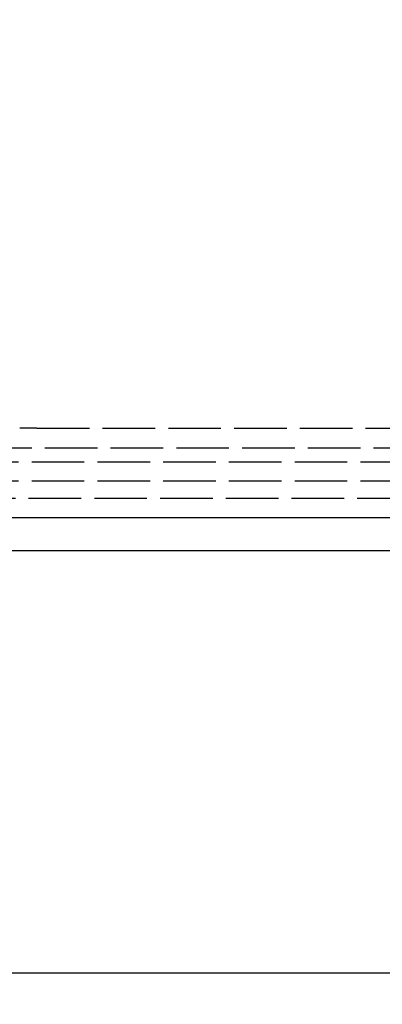
# Model space of a CAD drawing. Units: millimetres. Extents: x 63 to 2173, y 73 to 1579.
# Drawn here: x 454 to 511, y 628 to 785 of the extents above; entities that cross this region are included whole.
import ezdxf

# ---------------------------------------------------------------- set-up
doc = ezdxf.new("R2010")
doc.units = ezdxf.units.MM
doc.header["$LTSCALE"] = 2
doc.header["$PDSIZE"] = -1
doc.linetypes.add('Dashed', pattern=[5.7, 4.56, -1.14])
for name, color, linetype in [('Dimensions', 7, 'Continuous'), ('Hidden (ISO)', 7, 'Dashed'), ('Visible (ISO)', 7, 'Continuous')]:
    doc.layers.add(name, color=color, linetype=linetype)
doc.styles.get("Standard").update_dxf_attribs({"font": 'romans.shx', "width": 0.8})
doc.dimstyles.new('SLDDIMSTYLE2', dxfattribs={"dimscale": 5, "dimtxt": 2.5, "dimasz": 3.302, "dimexe": 1, "dimexo": 1, "dimgap": 0.926042, "dimtad": 1, "dimdec": 0, "dimrnd": 1e-09, "dimzin": 12, "dimdsep": 46, "dimtxsty": 'Standard', "dimcen": 2, "dimadec": 0, "dimazin": 3, "dimtfac": 1, "dimtdec": 0, "dimtmove": 0, "dimatfit": 0, "dimfxl": 1, "dimfrac": 2, "dimtolj": 1, "dimtzin": 12, "dimarcsym": 0})

# ---------------------------------------------------------------- blocks, each defined once
blk = doc.blocks.new('3366 U_Sheet_VIEW1')
at = {"layer": 'Hidden (ISO)', "ltscale": 0.921053}
for p, q in [((-83.8, -133.59), (-84.42, -133.6)), ((-82.74, -133.59), (83.62, -133.59)), ((115.94, -136.8), (-115.06, -136.8)), ((-115.06, -139), (115.94, -139)), ((-115.06, -142), (115.94, -142)), ((-115.56, -144.8), (116.44, -144.8))]:
    blk.add_line(p, q, dxfattribs=at)
at = {"layer": 'Hidden (ISO)', "ltscale": 0.921053, "extrusion": (0, 0, -1)}
blk.add_ellipse((-85.48, -133.59), major_axis=(-1.5, 0), ratio=0.008727, start_param=3.926967, end_param=4.712386, dxfattribs=at)
at = {"layer": 'Hidden (ISO)', "ltscale": 0.921053}
blk.add_ellipse((-82.74, -133.6), major_axis=(-1.5, 0), ratio=0.008727, start_param=4.712392, end_param=5.497811, dxfattribs=at)
at = {"layer": 'Visible (ISO)'}
for p, q in [((116.44, -147.91), (-127.56, -147.91)), ((-142.85, -153.15), (116.44, -153.15))]:
    blk.add_line(p, q, dxfattribs=at)
blk = doc.blocks.new('*D26')
at = {"layer": 'Defpoints', "color": 0, "transparency": 16777216}
for p in [(689.89, 853.45), (389.05, 700.66), (689.89, 633.07)]:
    blk.add_point(p, dxfattribs=at)
at = {"layer": 'Dimensions', "color": 0, "lineweight": -2, "transparency": 16777216}
for p, q in [((689.89, 848.45), (689.89, 628.07)), ((389.05, 695.66), (389.05, 628.07)), ((405.56, 633.07), (673.38, 633.07))]:
    blk.add_line(p, q, dxfattribs=at)
at = {"layer": 'Dimensions', "color": 0, "transparency": 16777216}
for points in [[(405.56, 635.82), (405.56, 630.31), (389.05, 633.07)], [(673.38, 635.82), (673.38, 630.31), (689.89, 633.07)]]:
    blk.add_solid(points, dxfattribs=at)
at = {"layer": 'Dimensions', "color": 0, "transparency": 16777216, "insert": (539.47, 643.95), "char_height": 12.5, "attachment_point": 5}
blk.add_mtext('\\A1;301', dxfattribs=at)

msp = doc.modelspace()

# ---------------------------------------------------------------- block references
msp.add_blockref('3366 U_Sheet_VIEW1', (539, 853.75))

# ---------------------------------------------------------------- dimensions: what is measured, and where the dimension line sits
at = {"layer": 'Dimensions'}
dim = msp.add_linear_dim(base=(689.89, 633.07), p1=(389.05, 700.66), p2=(689.89, 853.45), dimstyle='SLDDIMSTYLE2', dxfattribs=at)
dim.commit()
dim.dimension.update_dxf_attribs({"geometry": '*D26', "text_midpoint": (539.47, 643.95)})

doc.saveas('drawing.dxf')
